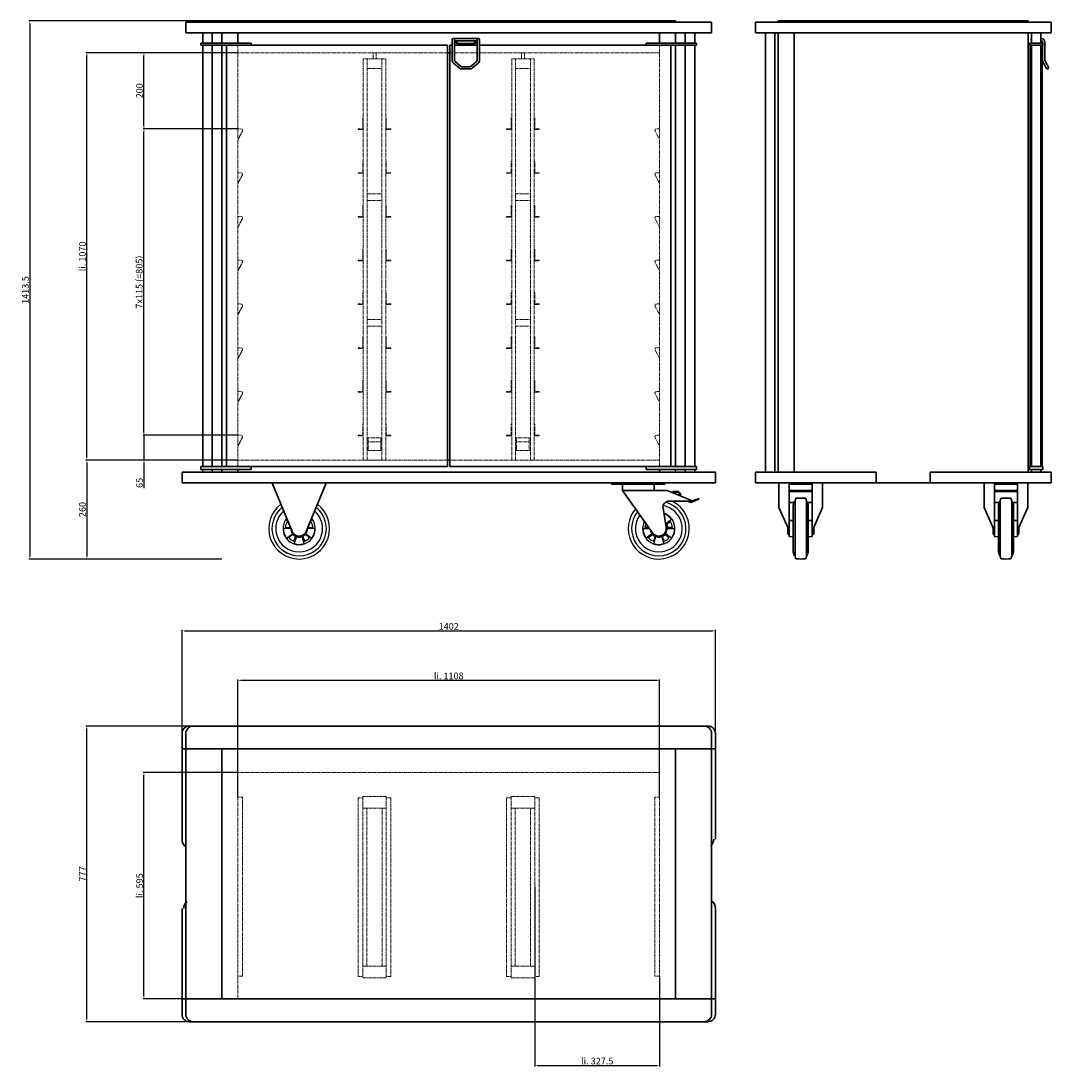
# Model space of a CAD drawing. Extents: x 2078 to 4785, y 1442 to 4201.
import ezdxf

# ---------------------------------------------------------------- set-up
doc = ezdxf.new("R2010")
doc.units = 0
doc.header["$LTSCALE"] = 10
doc.header["$MEASUREMENT"] = 0
doc.linetypes.add('HIDDEN', pattern=[0.375, 0.25, -0.125])
doc.layers.get('0').update_dxf_attribs({"linetype": 'CONTINUOUS'})
doc.layers.get('DEFPOINTS').update_dxf_attribs({"linetype": 'CONTINUOUS'})
doc.layers.add('AM_0', color=7, linetype='CONTINUOUS', lineweight=30)
doc.layers.add('AM_3', color=6, linetype='HIDDEN', lineweight=15)
doc.layers.add('AM_5_BEM-CONST', color=3, linetype='CONTINUOUS')
doc.styles.add('ISOCP', font='isocp.shx')
doc.dimstyles.new('ISO', dxfattribs={"dimscale": 5, "dimtxt": 3.5, "dimasz": 1.5, "dimexe": 0.5, "dimexo": 0, "dimgap": 0.6, "dimtad": 1, "dimdsep": 46, "dimtxsty": 'ISOCP', "dimcen": 1, "dimclrd": 256, "dimclre": 256, "dimclrt": 2, "dimadec": 1, "dimazin": 0, "dimtfac": 1, "dimtmove": 0, "dimatfit": 0, "dimfxl": 0, "dimtolj": 1, "dimlwd": -1, "dimlwe": -1, "dimarcsym": 0})

# ---------------------------------------------------------------- blocks, each defined once
blk = doc.blocks.new('*D4')
at = {"layer": 'AM_5_BEM-CONST'}
for p, q in [((2648.1, 2226.4), (2398.6, 2226.4)), ((2401.1, 1638.9), (2401.1, 2218.9)), ((2648.1, 1631.4), (2398.6, 1631.4))]:
    blk.add_line(p, q, dxfattribs=at)
for points in [[(2399.8, 2218.9), (2402.3, 2218.9), (2401.1, 2226.4)], [(2399.8, 1638.9), (2402.3, 1638.9), (2401.1, 1631.4)]]:
    blk.add_solid(points, dxfattribs=at)
at = {"layer": 'DEFPOINTS', "color": 0}
for p in [(2401.1, 2226.4), (2648.1, 2226.4), (2648.1, 1631.4)]:
    blk.add_point(p, dxfattribs=at)
at = {"layer": 'AM_5_BEM-CONST', "color": 2, "insert": (2389.3, 1928.9), "char_height": 17.5, "attachment_point": 5, "rotation": 90, "style": 'ISOCP'}
blk.add_mtext('\\A1;li. 595', dxfattribs=at)
blk = doc.blocks.new('*D5')
at = {"layer": 'AM_5_BEM-CONST'}
for p, q in [((3428.6, 1926.4), (3428.6, 1453.9)), ((3756.1, 1691.4), (3756.1, 1453.9)), ((3436.1, 1456.4), (3748.6, 1456.4))]:
    blk.add_line(p, q, dxfattribs=at)
for points in [[(3436.1, 1457.7), (3436.1, 1455.2), (3428.6, 1456.4)], [(3748.6, 1457.7), (3748.6, 1455.2), (3756.1, 1456.4)]]:
    blk.add_solid(points, dxfattribs=at)
at = {"layer": 'DEFPOINTS', "color": 0}
for p in [(3428.6, 1926.4), (3756.1, 1691.4), (3756.1, 1456.4)]:
    blk.add_point(p, dxfattribs=at)
at = {"layer": 'AM_5_BEM-CONST', "color": 2, "insert": (3592.3, 1468.2), "char_height": 17.5, "attachment_point": 5, "style": 'ISOCP'}
blk.add_mtext('\\A1;li. 327.5', dxfattribs=at)
blk = doc.blocks.new('*D6')
at = {"layer": 'AM_5_BEM-CONST'}
for p, q in [((2648.1, 2161.4), (2648.1, 2470.9)), ((3748.6, 2468.4), (2655.6, 2468.4)), ((3756.1, 2161.4), (3756.1, 2470.9))]:
    blk.add_line(p, q, dxfattribs=at)
for points in [[(2655.6, 2469.7), (2655.6, 2467.2), (2648.1, 2468.4)], [(3748.6, 2469.7), (3748.6, 2467.2), (3756.1, 2468.4)]]:
    blk.add_solid(points, dxfattribs=at)
at = {"layer": 'DEFPOINTS', "color": 0}
for p in [(2648.1, 2468.4), (2648.1, 2161.4), (3756.1, 2161.4)]:
    blk.add_point(p, dxfattribs=at)
at = {"layer": 'AM_5_BEM-CONST', "color": 2, "insert": (3202.1, 2480.2), "char_height": 17.5, "attachment_point": 5, "style": 'ISOCP'}
blk.add_mtext('\\A1;li. 1108', dxfattribs=at)
blk = doc.blocks.new('*D7')
at = {"layer": 'AM_5_BEM-CONST'}
for p, q in [((2521.1, 2348.4), (2248.6, 2348.4)), ((2251.1, 1578.9), (2251.1, 2340.9)), ((2521.1, 1571.4), (2248.6, 1571.4))]:
    blk.add_line(p, q, dxfattribs=at)
for points in [[(2249.8, 2340.9), (2252.3, 2340.9), (2251.1, 2348.4)], [(2249.8, 1578.9), (2252.3, 1578.9), (2251.1, 1571.4)]]:
    blk.add_solid(points, dxfattribs=at)
at = {"layer": 'DEFPOINTS', "color": 0}
for p in [(2251.1, 2348.4), (2521.1, 2348.4), (2521.1, 1571.4)]:
    blk.add_point(p, dxfattribs=at)
at = {"layer": 'AM_5_BEM-CONST', "color": 2, "insert": (2239.3, 1959.9), "char_height": 17.5, "attachment_point": 5, "rotation": 90, "style": 'ISOCP'}
blk.add_mtext('\\A1;777', dxfattribs=at)
blk = doc.blocks.new('*D8')
at = {"layer": 'AM_5_BEM-CONST'}
for p, q in [((2501.1, 2328.4), (2501.1, 2600.9)), ((2508.6, 2598.4), (3895.6, 2598.4)), ((3903.1, 2328.4), (3903.1, 2600.9))]:
    blk.add_line(p, q, dxfattribs=at)
for points in [[(2508.6, 2599.7), (2508.6, 2597.2), (2501.1, 2598.4)], [(3895.6, 2599.7), (3895.6, 2597.2), (3903.1, 2598.4)]]:
    blk.add_solid(points, dxfattribs=at)
at = {"layer": 'DEFPOINTS', "color": 0}
for p in [(3903.1, 2598.4), (2501.1, 2328.4), (3903.1, 2328.4)]:
    blk.add_point(p, dxfattribs=at)
at = {"layer": 'AM_5_BEM-CONST', "color": 2, "insert": (3202.1, 2610.2), "char_height": 17.5, "attachment_point": 5, "style": 'ISOCP'}
blk.add_mtext('\\A1;1402', dxfattribs=at)
blk = doc.blocks.new('*D9')
at = {"layer": 'AM_5_BEM-CONST'}
for p, q in [((2648.1, 4117.2), (2248.6, 4117.2)), ((2251.1, 3054.7), (2251.1, 4109.7)), ((2648.1, 3047.2), (2248.6, 3047.2))]:
    blk.add_line(p, q, dxfattribs=at)
for points in [[(2249.8, 4109.7), (2252.3, 4109.7), (2251.1, 4117.2)], [(2249.8, 3054.7), (2252.3, 3054.7), (2251.1, 3047.2)]]:
    blk.add_solid(points, dxfattribs=at)
at = {"layer": 'DEFPOINTS', "color": 0}
for p in [(2251.1, 4117.2), (2648.1, 4117.2), (2648.1, 3047.2)]:
    blk.add_point(p, dxfattribs=at)
at = {"layer": 'AM_5_BEM-CONST', "color": 2, "insert": (2239.3, 3582.2), "char_height": 17.5, "attachment_point": 5, "rotation": 90, "style": 'ISOCP'}
blk.add_mtext('\\A1;li. 1070', dxfattribs=at)
blk = doc.blocks.new('*D10')
at = {"layer": 'AM_5_BEM-CONST'}
for p, q in [((2401.1, 3119.7), (2401.1, 3127.2)), ((2648.1, 3112.2), (2398.6, 3112.2)), ((2401.1, 3112.2), (2401.1, 3047.2)), ((2648.1, 3047.2), (2398.6, 3047.2)), ((2401.1, 3039.7), (2401.1, 2973.7))]:
    blk.add_line(p, q, dxfattribs=at)
for points in [[(2399.8, 3119.7), (2402.3, 3119.7), (2401.1, 3112.2)], [(2399.8, 3039.7), (2402.3, 3039.7), (2401.1, 3047.2)]]:
    blk.add_solid(points, dxfattribs=at)
at = {"layer": 'DEFPOINTS', "color": 0}
for p in [(2401.1, 3112.2), (2648.1, 3112.2), (2648.1, 3047.2)]:
    blk.add_point(p, dxfattribs=at)
at = {"layer": 'AM_5_BEM-CONST', "color": 2, "insert": (2389.3, 2987.2), "char_height": 17.5, "attachment_point": 5, "rotation": 90, "style": 'ISOCP'}
blk.add_mtext('\\A1;65', dxfattribs=at)
blk = doc.blocks.new('*D11')
at = {"layer": 'AM_5_BEM-CONST'}
for p, q in [((2648.1, 4117.2), (2398.6, 4117.2)), ((2401.1, 3924.7), (2401.1, 4109.7)), ((2648.1, 3917.2), (2398.6, 3917.2))]:
    blk.add_line(p, q, dxfattribs=at)
for points in [[(2399.8, 4109.7), (2402.3, 4109.7), (2401.1, 4117.2)], [(2399.8, 3924.7), (2402.3, 3924.7), (2401.1, 3917.2)]]:
    blk.add_solid(points, dxfattribs=at)
at = {"layer": 'DEFPOINTS', "color": 0}
for p in [(2401.1, 4117.2), (2648.1, 4117.2), (2648.1, 3917.2)]:
    blk.add_point(p, dxfattribs=at)
at = {"layer": 'AM_5_BEM-CONST', "color": 2, "insert": (2389.3, 4017.2), "char_height": 17.5, "attachment_point": 5, "rotation": 90, "style": 'ISOCP'}
blk.add_mtext('\\A1;200', dxfattribs=at)
blk = doc.blocks.new('*D12')
at = {"layer": 'AM_5_BEM-CONST'}
for p, q in [((2648.1, 3047.2), (2248.6, 3047.2)), ((2251.1, 3039.7), (2251.1, 2794.7)), ((2606.1, 2787.2), (2248.6, 2787.2))]:
    blk.add_line(p, q, dxfattribs=at)
for points in [[(2249.8, 3039.7), (2252.3, 3039.7), (2251.1, 3047.2)], [(2249.8, 2794.7), (2252.3, 2794.7), (2251.1, 2787.2)]]:
    blk.add_solid(points, dxfattribs=at)
at = {"layer": 'DEFPOINTS', "color": 0}
for p in [(2648.1, 3047.2), (2251.1, 2787.2), (2606.1, 2787.2)]:
    blk.add_point(p, dxfattribs=at)
at = {"layer": 'AM_5_BEM-CONST', "color": 2, "insert": (2239.3, 2917.2), "char_height": 17.5, "attachment_point": 5, "rotation": 90, "style": 'ISOCP'}
blk.add_mtext('\\A1;260', dxfattribs=at)
blk = doc.blocks.new('*D13')
at = {"layer": 'AM_5_BEM-CONST'}
for p, q in [((2648.1, 3917.2), (2398.6, 3917.2)), ((2401.1, 3119.7), (2401.1, 3909.7)), ((2648.1, 3112.2), (2398.6, 3112.2))]:
    blk.add_line(p, q, dxfattribs=at)
for points in [[(2399.8, 3909.7), (2402.3, 3909.7), (2401.1, 3917.2)], [(2399.8, 3119.7), (2402.3, 3119.7), (2401.1, 3112.2)]]:
    blk.add_solid(points, dxfattribs=at)
at = {"layer": 'DEFPOINTS', "color": 0}
for p in [(2401.1, 3917.2), (2648.1, 3917.2), (2648.1, 3112.2)]:
    blk.add_point(p, dxfattribs=at)
at = {"layer": 'AM_5_BEM-CONST', "color": 2, "insert": (2388.4, 3514.7), "char_height": 17.5, "attachment_point": 5, "rotation": 90, "style": 'ISOCP'}
blk.add_mtext('\\A1;7x115 (=805)', dxfattribs=at)
blk = doc.blocks.new('*D14')
at = {"layer": 'AM_5_BEM-CONST'}
for p, q in [((3202.1, 4200.7), (2098.6, 4200.7)), ((2101.1, 4193.2), (2101.1, 2794.7)), ((2606.1, 2787.2), (2098.6, 2787.2))]:
    blk.add_line(p, q, dxfattribs=at)
for points in [[(2099.8, 4193.2), (2102.3, 4193.2), (2101.1, 4200.7)], [(2099.8, 2794.7), (2102.3, 2794.7), (2101.1, 2787.2)]]:
    blk.add_solid(points, dxfattribs=at)
at = {"layer": 'DEFPOINTS', "color": 0}
for p in [(3202.1, 4200.7), (2101.1, 2787.2), (2606.1, 2787.2)]:
    blk.add_point(p, dxfattribs=at)
at = {"layer": 'AM_5_BEM-CONST', "color": 2, "insert": (2089.3, 3493.9), "char_height": 17.5, "attachment_point": 5, "rotation": 90, "style": 'ISOCP'}
blk.add_mtext('\\A1;1413.5', dxfattribs=at)

msp = doc.modelspace()

# ---------------------------------------------------------------- linework, layer by layer
for p, q in [((2772.816, 2870.115), (2785.522, 2870.115)), ((2775.128, 2891.135), (2778.521, 2888.67)), ((2780.29, 2884.373), (2777.992, 2886.043)), ((2832.485, 2870.115), (2845.191, 2870.115)), ((2840.016, 2886.043), (2837.718, 2884.373)), ((2839.487, 2888.67), (2842.879, 2891.135)), ((3727.483, 2870.115), (3717.916, 2870.115)), ((3787.979, 2891.135), (3772.59, 2879.957)), ((3774.255, 2878.153), (3785.116, 2886.043)), ((3790.291, 2870.115), (3776.867, 2870.115)), ((2786.527, 2867.678), (2767.507, 2867.679)), ((2775.736, 2842.353), (2791.123, 2853.533)), ((2792.324, 2851.393), (2781.463, 2843.502)), ((2795.012, 2833.658), (2799.161, 2846.425)), ((2801.567, 2845.945), (2795.689, 2827.856)), ((2822.319, 2827.856), (2816.44, 2845.945)), ((2818.846, 2846.425), (2822.995, 2833.658)), ((2836.544, 2843.502), (2825.684, 2851.393)), ((2826.885, 2853.533), (2842.272, 2842.353)), ((2850.501, 2867.679), (2831.481, 2867.678)), ((3712.607, 2867.679), (3729.212, 2867.678)), ((3736.223, 2853.533), (3720.836, 2842.353)), ((3726.563, 2843.502), (3737.424, 2851.393)), ((3744.261, 2846.425), (3740.112, 2833.658)), ((3740.789, 2827.856), (3746.667, 2845.945)), ((3761.54, 2845.945), (3767.419, 2827.856)), ((3768.095, 2833.658), (3763.946, 2846.425)), ((3770.784, 2851.393), (3781.644, 2843.502)), ((3787.372, 2842.353), (3771.985, 2853.533)), ((3776.581, 2867.678), (3795.601, 2867.679))]:
    msp.add_line(p, q)
for centre, radius, start, end in [((2809.004, 2867.162), 80, 126.853144, 270), ((2809.004, 2867.162), 80, 270, 53.146856), ((3754.104, 2867.162), 71.5, 141.608582, 75.446761), ((3754.104, 2867.162), 80, 270, 64.158067), ((3754.104, 2867.162), 61.543, 310, 79.110078), ((2809.004, 2867.162), 71.5, 128.619142, 51.380858), ((2809.004, 2867.162), 61.543, 131.339747, 230), ((2809.004, 2867.162), 61.543, 310, 48.660253), ((3754.104, 2867.162), 80, 139.842584, 270), ((3754.104, 2867.162), 61.543, 144.329187, 230), ((3754.104, 2867.162), 42.5, 153.437558, 71.571652), ((2809.004, 2867.162), 42.5, 140.448118, 39.551882), ((2809.004, 2867.162), 36.308, 148.665787, 175.334213), ((2809.004, 2867.162), 36.308, 148.665787, 175.334213), ((2809.004, 2867.162), 41.5, 141.187011, 144.71373), ((2809.004, 2867.162), 41.5, 141.187011, 144.71373), ((2809.004, 2867.162), 36.308, 4.665787, 31.334213), ((2809.004, 2867.162), 36.308, 4.665787, 31.334213), ((2809.004, 2867.162), 41.5, 35.28627, 38.812989), ((2809.004, 2867.162), 41.5, 35.28627, 38.812989), ((3754.104, 2867.162), 36.308, 158.790087, 175.334213), ((3754.104, 2867.162), 36.308, 158.790087, 175.334213), ((3754.104, 2867.162), 41.5, 35.28627, 43.165134), ((3754.104, 2867.162), 41.5, 35.28627, 43.165134), ((3754.104, 2867.162), 36.308, 4.665787, 31.334213), ((3754.104, 2867.162), 36.308, 4.665787, 31.334213), ((2809.004, 2867.162), 41.5, 179.28627, 216.71373), ((2809.004, 2867.162), 41.5, 179.28627, 216.71373), ((2809.004, 2867.162), 36.308, 220.665787, 247.334213), ((2809.004, 2867.162), 36.308, 220.665787, 247.334213), ((2809.004, 2867.162), 22.483, 178.684558, 217.315442), ((2809.004, 2867.162), 22.483, 178.684558, 217.315442), ((2809.004, 2867.162), 22.954, 223.39107, 244.60893), ((2809.004, 2867.162), 22.954, 223.39107, 244.60893), ((2809.004, 2867.162), 22.483, 250.684558, 289.315442), ((2809.004, 2867.162), 22.483, 250.684558, 289.315442), ((2809.004, 2867.162), 22.954, 295.39107, 316.60893), ((2809.004, 2867.162), 22.954, 295.39107, 316.60893), ((2809.004, 2867.162), 36.308, 292.665787, 319.334213), ((2809.004, 2867.162), 36.308, 292.665787, 319.334213), ((2809.004, 2867.162), 22.483, 322.684558, 1.315442), ((2809.004, 2867.162), 22.483, 322.684558, 1.315442), ((2809.004, 2867.162), 41.5, 323.28627, 0.71373), ((2809.004, 2867.162), 41.5, 323.28627, 0.71373), ((3754.104, 2867.162), 41.5, 179.28627, 216.71373), ((3754.104, 2867.162), 41.5, 179.28627, 216.71373), ((3754.104, 2867.162), 36.308, 220.665787, 247.334213), ((3754.104, 2867.162), 36.308, 220.665787, 247.334213), ((3754.104, 2867.162), 22.483, 188.184708, 217.315442), ((3754.104, 2867.162), 22.483, 188.184708, 217.315442), ((3754.104, 2867.162), 22.954, 223.39107, 244.60893), ((3754.104, 2867.162), 22.954, 223.39107, 244.60893), ((3754.104, 2867.162), 22.483, 250.684558, 289.315442), ((3754.104, 2867.162), 22.483, 250.684558, 289.315442), ((3754.104, 2867.162), 22.954, 295.39107, 316.60893), ((3754.104, 2867.162), 22.954, 295.39107, 316.60893), ((3754.104, 2867.162), 36.308, 292.665787, 319.334213), ((3754.104, 2867.162), 36.308, 292.665787, 319.334213), ((3754.104, 2867.162), 22.483, 322.684558, 1.315442), ((3754.104, 2867.162), 22.483, 322.684558, 1.315442), ((3754.104, 2867.162), 41.5, 323.28627, 0.71373), ((3754.104, 2867.162), 41.5, 323.28627, 0.71373), ((2809.004, 2867.162), 61.543, 230, 310), ((2809.004, 2867.162), 41.5, 251.28627, 288.71373), ((2809.004, 2867.162), 41.5, 251.28627, 288.71373), ((3754.104, 2867.162), 61.543, 230, 310), ((3754.104, 2867.162), 41.5, 251.28627, 288.71373), ((3754.104, 2867.162), 41.5, 251.28627, 288.71373), ((2809.004, 2867.162), 71.484, 230, 310), ((3754.104, 2867.162), 71.484, 230, 310)]:
    msp.add_arc(centre, radius, start, end)
at = {"layer": 'AM_0'}
for p, q in [((3893.054, 4197.962), (2511.054, 4197.962)), ((2511.054, 4169.962), (2511.054, 4197.962)), ((3798.054, 4200.662), (2606.054, 4200.662)), ((2606.054, 4197.962), (2606.054, 4200.662)), ((3798.054, 4200.662), (3798.054, 4197.962)), ((3893.054, 4197.962), (3893.054, 4169.962)), ((4008.054, 4169.962), (4008.054, 4197.962)), ((4785.054, 4197.962), (4008.054, 4197.962)), ((4725.054, 4200.662), (4068.054, 4200.662)), ((4068.054, 4197.962), (4068.054, 4200.662)), ((4725.054, 4200.662), (4725.054, 4197.962)), ((4785.054, 4197.962), (4785.054, 4169.962)), ((3893.054, 4169.962), (2511.054, 4169.962)), ((2555.554, 4142.162), (2555.554, 4169.962)), ((2580.554, 4169.962), (2580.554, 4142.162)), ((2606.054, 4169.962), (2606.054, 4142.162)), ((2648.054, 4142.162), (2648.054, 4169.962)), ((3756.054, 4142.162), (3756.054, 4169.962)), ((3798.054, 4169.962), (3798.054, 4142.162)), ((3823.554, 4142.162), (3823.554, 4169.962)), ((3848.554, 4169.962), (3848.554, 4142.162)), ((4034.554, 4169.962), (4008.054, 4169.962)), ((4034.554, 3015.162), (4034.554, 4169.962)), ((4034.554, 4169.962), (4059.554, 4169.962)), ((4059.554, 4169.962), (4059.554, 3015.162)), ((4733.554, 4169.962), (4059.554, 4169.962)), ((4068.054, 3015.162), (4068.054, 4169.962)), ((4110.054, 3015.162), (4110.054, 4169.962)), ((4725.054, 4169.962), (4725.054, 3015.162)), ((4733.554, 4169.962), (4758.554, 4169.962)), ((4733.554, 4142.162), (4733.554, 4169.962)), ((4785.054, 4169.962), (4758.554, 4169.962)), ((4758.554, 4169.962), (4758.554, 4142.162)), ((2550.554, 4142.162), (2683.054, 4142.162)), ((2550.554, 4142.162), (2550.554, 4137.162)), ((2683.054, 4137.162), (2683.054, 4142.162)), ((3211.054, 4098.209), (3211.054, 4151.662)), ((3214.054, 4154.662), (3280.054, 4154.662)), ((3217.054, 4098.209), (3217.054, 4151.662)), ((3226.707, 4142.561), (3217.054, 4151.253)), ((3217.054, 4147.216), (3224.7, 4140.331)), ((3219.931, 4148.662), (3274.177, 4148.662)), ((3265.059, 4141.662), (3229.049, 4141.662)), ((3229.049, 4138.661), (3265.059, 4138.661)), ((3277.054, 4151.253), (3267.401, 4142.561)), ((3269.408, 4140.331), (3277.054, 4147.216)), ((3277.054, 4151.662), (3277.054, 4098.209)), ((3283.054, 4151.662), (3283.054, 4098.209)), ((3853.554, 4142.162), (3721.054, 4142.162)), ((3721.054, 4142.162), (3721.054, 4137.162)), ((3853.554, 4137.162), (3853.554, 4142.162)), ((4728.554, 4142.162), (4763.554, 4142.162)), ((4728.554, 4142.162), (4728.554, 4137.162)), ((4759.508, 4154.662), (4758.554, 4154.662)), ((4759.508, 4148.662), (4758.554, 4148.662)), ((4762.99, 4142.162), (4762.99, 4145.162)), ((4763.554, 4142.162), (4763.554, 4137.162)), ((4768.957, 4097.741), (4768.957, 4145.162)), ((2550.554, 4137.162), (2683.054, 4137.162)), ((2555.554, 3030.162), (2555.554, 4137.162)), ((2580.554, 4137.162), (2580.554, 3030.162)), ((2606.054, 4137.162), (2606.054, 3030.162)), ((2618.054, 4137.162), (3199.054, 4137.162)), ((2618.054, 3030.162), (2618.054, 4137.162)), ((3199.054, 4137.162), (3199.054, 3030.162)), ((3199.054, 4117.162), (3205.054, 4117.162)), ((3205.054, 3030.162), (3205.054, 4137.162)), ((3205.054, 4137.162), (3211.054, 4137.162)), ((3217.054, 4137.162), (3277.054, 4137.162)), ((3283.054, 4137.162), (3786.054, 4137.162)), ((3853.554, 4137.162), (3721.054, 4137.162)), ((3786.054, 4137.162), (3786.054, 3030.162)), ((3798.054, 4137.162), (3798.054, 3030.162)), ((3823.554, 3030.162), (3823.554, 4137.162)), ((3848.554, 4137.162), (3848.554, 3030.162)), ((4728.554, 4137.162), (4763.554, 4137.162)), ((4730.354, 4137.162), (4730.354, 3030.162)), ((4733.554, 3030.162), (4733.554, 4137.162)), ((4758.554, 4137.162), (4758.554, 3030.162)), ((4761.754, 3030.162), (4761.754, 4137.162)), ((4762.99, 4098.037), (4762.99, 4137.162)), ((3229.335, 4077.347), (3214.853, 4089.892)), ((3233.263, 4081.884), (3218.781, 4094.428)), ((3275.327, 4094.428), (3260.844, 4081.884)), ((3279.255, 4089.892), (3264.772, 4077.347)), ((4773.087, 4076.162), (4765.122, 4090.036)), ((4778.255, 4079.163), (4770.29, 4093.036)), ((3257.571, 4080.663), (3236.536, 4080.663)), ((3257.571, 4074.662), (3236.536, 4074.662)), ((3199.054, 3047.162), (3205.054, 3047.162)), ((3903.054, 3015.162), (2501.054, 3015.162)), ((2501.054, 2987.162), (2501.054, 3015.162)), ((2550.554, 3030.162), (2683.054, 3030.162)), ((2550.554, 3030.162), (2550.554, 3022.162)), ((2550.554, 3022.162), (2683.054, 3022.162)), ((2555.554, 3015.162), (2555.554, 3022.162)), ((2580.554, 3022.162), (2580.554, 3015.162)), ((2606.054, 3022.162), (2606.054, 3015.162)), ((3199.054, 3030.162), (2618.054, 3030.162)), ((2648.054, 3015.162), (2648.054, 3022.162)), ((2683.054, 3022.162), (2683.054, 3030.162)), ((3786.054, 3030.162), (3205.054, 3030.162)), ((3721.054, 3030.162), (3853.554, 3030.162)), ((3721.054, 3030.162), (3721.054, 3022.162)), ((3853.554, 3022.162), (3721.054, 3022.162)), ((3756.054, 3015.162), (3756.054, 3022.162)), ((3798.054, 3022.162), (3798.054, 3015.162)), ((3823.554, 3015.162), (3823.554, 3022.162)), ((3848.554, 3022.162), (3848.554, 3015.162)), ((3853.554, 3022.162), (3853.554, 3030.162)), ((3903.054, 3015.162), (3903.054, 2987.162)), ((4008.054, 2987.162), (4008.054, 3015.162)), ((4034.554, 3015.162), (4008.054, 3015.162)), ((4059.554, 3015.162), (4034.554, 3015.162)), ((4325.554, 3015.162), (4059.554, 3015.162)), ((4325.554, 3015.162), (4325.554, 2987.162)), ((4467.554, 3015.162), (4467.554, 2987.162)), ((4733.554, 3015.162), (4467.554, 3015.162)), ((4728.554, 3030.162), (4763.554, 3030.162)), ((4728.554, 3030.162), (4728.554, 3022.162)), ((4728.554, 3022.162), (4763.554, 3022.162)), ((4733.554, 3015.162), (4733.554, 3022.162)), ((4758.554, 3015.162), (4733.554, 3015.162)), ((4758.554, 3022.162), (4758.554, 3015.162)), ((4785.054, 3015.162), (4758.554, 3015.162)), ((4763.554, 3030.162), (4763.554, 3022.162)), ((4785.054, 3015.162), (4785.054, 2987.162)), ((3903.054, 2987.162), (2501.054, 2987.162)), ((2739.004, 2984.662), (2739.004, 2987.162)), ((2739.004, 2984.662), (2790.51, 2859.548)), ((2827.498, 2859.548), (2879.004, 2984.662)), ((2879.004, 2984.662), (2879.004, 2987.162)), ((3630.104, 2984.162), (3630.104, 2987.162)), ((3630.104, 2984.162), (3640.104, 2984.162)), ((3760.104, 2984.162), (3640.104, 2984.162)), ((3658.604, 2984.162), (3658.604, 2967.162)), ((3741.604, 2984.162), (3741.604, 2967.162)), ((3760.104, 2984.162), (3770.104, 2984.162)), ((3770.104, 2987.162), (3770.104, 2984.162)), ((4069.754, 2987.162), (4008.054, 2987.162)), ((4069.754, 2922.261), (4069.754, 2987.162)), ((4184.754, 2987.162), (4069.754, 2987.162)), ((4097.254, 2852.162), (4097.254, 2984.637)), ((4097.254, 2984.637), (4157.254, 2984.637)), ((4097.254, 2984.162), (4157.254, 2984.162)), ((4157.254, 2852.162), (4157.254, 2984.637)), ((4184.754, 2987.162), (4184.754, 2922.261)), ((4325.554, 2987.162), (4184.754, 2987.162)), ((4325.554, 2987.162), (4467.554, 2987.162)), ((4609.154, 2987.162), (4467.554, 2987.162)), ((4609.154, 2922.261), (4609.154, 2987.162)), ((4724.154, 2987.162), (4609.154, 2987.162)), ((4636.654, 2852.162), (4636.654, 2984.637)), ((4636.654, 2984.637), (4696.654, 2984.637)), ((4636.654, 2984.162), (4696.654, 2984.162)), ((4696.654, 2852.162), (4696.654, 2984.637)), ((4724.154, 2987.162), (4724.154, 2922.261)), ((4785.054, 2987.162), (4724.154, 2987.162)), ((3677.805, 2967.162), (3658.604, 2967.162)), ((3658.604, 2967.162), (3737.794, 2855.586)), ((3677.805, 2967.162), (3722.403, 2967.162)), ((3776.104, 2967.162), (3722.403, 2967.162)), ((3838.104, 2942.162), (3776.104, 2967.162)), ((3802.029, 2964.953), (3790.522, 2964.162)), ((3790.522, 2964.162), (3790.659, 2962.167)), ((3790.659, 2962.167), (3802.166, 2962.958)), ((4097.254, 2967.162), (4157.254, 2967.162)), ((4157.254, 2964.162), (4097.254, 2964.162)), ((4636.654, 2967.162), (4696.654, 2967.162)), ((4696.654, 2964.162), (4636.654, 2964.162)), ((3781.104, 2939.162), (3838.104, 2939.162)), ((3829.5, 2939.162), (3838.097, 2935.695)), ((3838.104, 2937.849), (3834.848, 2939.162)), ((3838.097, 2935.695), (3859.84, 2944.302)), ((3859.104, 2946.162), (3838.104, 2937.849)), ((3838.104, 2939.162), (3838.104, 2942.162)), ((3859.84, 2944.302), (3859.104, 2946.162)), ((4097.254, 2935.819), (4110.144, 2935.819)), ((4111.145, 2938.646), (4107.626, 2928.705)), ((4107.626, 2805.619), (4107.626, 2928.705)), ((4111.145, 2938.646), (4112.177, 2938.646)), ((4113.289, 2944.142), (4112.177, 2938.646)), ((4112.177, 2795.678), (4112.177, 2938.646)), ((4141.219, 2944.142), (4142.331, 2938.646)), ((4142.331, 2795.678), (4142.331, 2938.646)), ((4142.331, 2938.646), (4143.363, 2938.646)), ((4143.363, 2938.646), (4146.881, 2928.705)), ((4144.363, 2935.819), (4157.254, 2935.819)), ((4146.881, 2805.619), (4146.881, 2928.705)), ((4636.654, 2935.819), (4649.544, 2935.819)), ((4650.545, 2938.646), (4647.026, 2928.705)), ((4647.026, 2805.619), (4647.026, 2928.705)), ((4650.545, 2938.646), (4651.577, 2938.646)), ((4652.689, 2944.142), (4651.577, 2938.646)), ((4651.577, 2795.678), (4651.577, 2938.646)), ((4680.619, 2944.142), (4681.731, 2938.646)), ((4681.731, 2795.678), (4681.731, 2938.646)), ((4681.731, 2938.646), (4682.763, 2938.646)), ((4682.763, 2938.646), (4686.281, 2928.705)), ((4683.763, 2935.819), (4696.654, 2935.819)), ((4686.281, 2805.619), (4686.281, 2928.705)), ((3773.821, 2870.512), (3765.33, 2920.481)), ((4094.754, 2866.1), (4069.754, 2922.261)), ((4184.754, 2922.261), (4159.754, 2866.1)), ((4634.154, 2866.1), (4609.154, 2922.261)), ((4724.154, 2922.261), (4699.154, 2866.1)), ((4093.254, 2869.47), (4093.254, 2852.162)), ((4097.254, 2887.417), (4097.254, 2846.906)), ((4098.236, 2888.417), (4107.626, 2888.581)), ((4156.271, 2888.417), (4146.881, 2888.581)), ((4157.254, 2846.906), (4157.254, 2887.417)), ((4161.254, 2852.162), (4161.254, 2869.47)), ((4632.654, 2869.47), (4632.654, 2852.162)), ((4636.654, 2887.417), (4636.654, 2846.906)), ((4637.636, 2888.417), (4647.026, 2888.581)), ((4695.671, 2888.417), (4686.281, 2888.581)), ((4696.654, 2846.906), (4696.654, 2887.417)), ((4700.654, 2852.162), (4700.654, 2869.47)), ((4094.754, 2852.162), (4093.254, 2852.162)), ((4094.754, 2866.1), (4094.754, 2852.162)), ((4094.754, 2852.162), (4097.254, 2852.162)), ((4098.236, 2845.907), (4107.626, 2845.743)), ((4156.271, 2845.907), (4146.881, 2845.743)), ((4157.254, 2852.162), (4159.754, 2852.162)), ((4159.754, 2852.162), (4159.754, 2866.1)), ((4161.254, 2852.162), (4159.754, 2852.162)), ((4634.154, 2852.162), (4632.654, 2852.162)), ((4634.154, 2866.1), (4634.154, 2852.162)), ((4634.154, 2852.162), (4636.654, 2852.162)), ((4637.636, 2845.907), (4647.026, 2845.743)), ((4695.671, 2845.907), (4686.281, 2845.743)), ((4696.654, 2852.162), (4699.154, 2852.162)), ((4699.154, 2852.162), (4699.154, 2866.1)), ((4700.654, 2852.162), (4699.154, 2852.162)), ((4107.626, 2805.619), (4111.145, 2795.678)), ((4111.929, 2795.678), (4111.145, 2795.678)), ((4112.177, 2795.678), (4113.289, 2790.182)), ((4142.331, 2795.678), (4141.219, 2790.182)), ((4143.363, 2795.678), (4142.331, 2795.678)), ((4143.363, 2795.678), (4146.881, 2805.619)), ((4647.026, 2805.619), (4650.545, 2795.678)), ((4651.329, 2795.678), (4650.545, 2795.678)), ((4651.577, 2795.678), (4652.689, 2790.182)), ((4681.731, 2795.678), (4680.619, 2790.182)), ((4682.763, 2795.678), (4681.731, 2795.678)), ((4682.763, 2795.678), (4686.281, 2805.619)), ((2521.054, 2348.431), (3883.054, 2348.431)), ((2501.054, 2050.931), (2501.054, 2328.431)), ((2511.054, 1591.431), (2511.054, 2328.431)), ((3893.054, 2328.431), (3893.054, 1591.431)), ((3903.054, 2328.431), (3903.054, 2050.931)), ((2501.054, 2288.431), (3903.054, 2288.431)), ((2606.054, 2288.431), (3798.054, 2288.431)), ((2606.054, 1631.431), (2606.054, 2288.431)), ((3798.054, 2288.431), (3798.054, 1631.431)), ((2501.054, 1591.431), (2501.054, 1868.931)), ((3903.054, 1868.931), (3903.054, 1591.431)), ((3903.054, 1631.431), (2501.054, 1631.431)), ((3798.054, 1631.431), (2606.054, 1631.431)), ((3883.054, 1571.431), (2521.054, 1571.431))]:
    msp.add_line(p, q, dxfattribs=at)
for centre, radius, start, end in [((3214.054, 4151.662), 3, 0, 180), ((3229.049, 4145.162), 6.5, 228.001465, 270), ((3229.049, 4145.162), 3.5, 228, 270), ((3265.059, 4145.162), 3.5, 270, 312), ((3265.059, 4145.162), 6.501, 270, 311.998535), ((3280.054, 4151.662), 3, 0, 180), ((4735.638, 4151.662), 3, 133.996672, 226.003328), ((4759.508, 4145.162), 9.449, 0, 90), ((4759.508, 4145.162), 3.481, 0, 90), ((3222.054, 4098.209), 11, 180, 229.111898), ((3222.054, 4098.209), 5, 180, 229.111898), ((3272.054, 4098.209), 5.001, 310.888102, 0), ((3272.054, 4098.209), 11.001, 310.888102, 0), ((4778.905, 4098.037), 15.915, 180, 210.136307), ((4778.905, 4098.037), 9.948, 180, 210.134844), ((3236.536, 4085.664), 11.001, 229.111898, 270), ((3236.536, 4085.664), 5.001, 229.111898, 270), ((3257.571, 4085.664), 5.001, 270, 310.888102), ((3257.571, 4085.664), 11.002, 270, 310.888102), ((4775.671, 4077.662), 2.988, 210.138746, 30.138746), ((3802.612, 2956.473), 8.5, 338.039436, 93.93324), ((3802.612, 2956.473), 6.5, 338.039436, 93.93324), ((3781.104, 2923.162), 16, 90, 189.644139), ((4116.254, 2943.685), 3, 94.968853, 171.237391), ((4127.254, 2817.162), 130, 85.031147, 94.968853), ((4138.254, 2943.685), 3, 8.762609, 85.031147), ((4655.654, 2943.685), 3, 94.968853, 171.237391), ((4666.654, 2817.162), 130, 85.031147, 94.968853), ((4677.654, 2943.685), 3, 8.762609, 85.031147), ((3754.104, 2867.162), 41.5, 35.28627, 70.832759), ((3754.104, 2867.162), 41.5, 35.28627, 70.832759), ((3754.104, 2867.162), 20, 215.365072, 9.644139), ((3754.104, 2867.162), 22.483, 34.689491, 36.824502), ((3754.104, 2867.162), 22.483, 34.689491, 36.824502), ((3754.104, 2867.162), 22.954, 7.39107, 28.60893), ((3754.104, 2867.162), 22.954, 7.39107, 28.60893), ((4098.254, 2887.417), 1, 91, 180), ((4156.254, 2887.417), 1, 0, 89), ((4637.654, 2887.417), 1, 91, 180), ((4695.654, 2887.417), 1, 0, 89), ((2809.004, 2867.162), 20, 202.375631, 337.624369), ((4098.254, 2846.906), 1, 180, 269), ((4156.254, 2846.906), 1, 271, 0), ((4637.654, 2846.906), 1, 180, 269), ((4695.654, 2846.906), 1, 271, 0), ((4112.053, 2796.162), 0.5, 255.642641, 284.357359), ((4116.254, 2790.639), 3, 188.762609, 265.031147), ((4127.254, 2917.162), 130, 265.031147, 274.968853), ((4138.254, 2790.639), 3, 274.968853, 351.237391), ((4651.453, 2796.162), 0.5, 255.642641, 284.357359), ((4655.654, 2790.639), 3, 188.762609, 265.031147), ((4666.654, 2917.162), 130, 265.031147, 274.968853), ((4677.654, 2790.639), 3, 274.968853, 351.237391), ((2521.054, 2328.431), 20, 90, 180), ((2531.054, 2328.431), 20, 90, 180), ((3873.054, 2328.431), 20, 0, 90), ((3883.054, 2328.431), 20, 0, 90), ((2527.304, 2050.931), 26.25, 180, 232.846162), ((3876.804, 2050.931), 21.732, 307.153838, 0), ((2527.304, 1868.931), 21.732, 127.153838, 180), ((3876.804, 1868.931), 26.25, 0, 52.846162), ((2521.054, 1591.431), 20, 180, 270), ((2531.054, 1591.431), 20, 180, 270), ((3873.054, 1591.431), 20, 270, 0), ((3883.054, 1591.431), 20, 270, 0)]:
    msp.add_arc(centre, radius, start, end, dxfattribs=at)
at = {"layer": 'AM_3'}
for p, q in [((2648.054, 3030.162), (2648.054, 4137.162)), ((2648.054, 4117.162), (3199.054, 4117.162)), ((3003.054, 4101.162), (3003.054, 4117.162)), ((3003.054, 4117.162), (3011.054, 4117.162)), ((3011.054, 4117.162), (3011.054, 4101.162)), ((3205.054, 4117.162), (3211.054, 4117.162)), ((3217.054, 4117.162), (3277.054, 4117.162)), ((3283.054, 4117.162), (3756.054, 4117.162)), ((3393.054, 4101.162), (3393.054, 4117.162)), ((3393.054, 4117.162), (3401.054, 4117.162)), ((3401.054, 4117.162), (3401.054, 4101.162)), ((3756.054, 3030.162), (3756.054, 4137.162)), ((2977.554, 4101.162), (2977.554, 3047.162)), ((2977.554, 4101.162), (3036.554, 4101.162)), ((2987.554, 4101.162), (2987.554, 3047.162)), ((3026.554, 4101.162), (3026.554, 3047.162)), ((3036.554, 4101.162), (3036.554, 3047.162)), ((3367.554, 4101.162), (3367.554, 3047.162)), ((3367.554, 4101.162), (3426.554, 4101.162)), ((3377.554, 4101.162), (3377.554, 3047.162)), ((3416.554, 4101.162), (3416.554, 3047.162)), ((3426.554, 4101.162), (3426.554, 3047.162)), ((2987.554, 4076.162), (3026.554, 4076.162)), ((3377.554, 4076.162), (3416.554, 4076.162)), ((2977.554, 3946.162), (2976.054, 3946.162)), ((2976.054, 3946.162), (2976.054, 3917.162)), ((3036.554, 3946.162), (3038.054, 3946.162)), ((3038.054, 3946.162), (3038.054, 3917.162)), ((3367.554, 3946.162), (3366.054, 3946.162)), ((3366.054, 3946.162), (3366.054, 3917.162)), ((3426.554, 3946.162), (3428.054, 3946.162)), ((3428.054, 3946.162), (3428.054, 3917.162)), ((2648.054, 3917.162), (2656.054, 3917.162)), ((2659.601, 3911.313), (2648.054, 3889.162)), ((2976.054, 3917.162), (2964.054, 3917.162)), ((2964.054, 3917.162), (2964.054, 3915.662)), ((2977.554, 3915.662), (2964.054, 3915.662)), ((3036.554, 3915.662), (3050.054, 3915.662)), ((3038.054, 3917.162), (3050.054, 3917.162)), ((3050.054, 3917.162), (3050.054, 3915.662)), ((3366.054, 3917.162), (3354.054, 3917.162)), ((3354.054, 3917.162), (3354.054, 3915.662)), ((3367.554, 3915.662), (3354.054, 3915.662)), ((3426.554, 3915.662), (3440.054, 3915.662)), ((3428.054, 3917.162), (3440.054, 3917.162)), ((3440.054, 3917.162), (3440.054, 3915.662)), ((3744.507, 3911.313), (3756.054, 3889.162)), ((3756.054, 3917.162), (3748.054, 3917.162)), ((2977.554, 3831.162), (2976.054, 3831.162)), ((2976.054, 3831.162), (2976.054, 3802.162)), ((3036.554, 3831.162), (3038.054, 3831.162)), ((3038.054, 3831.162), (3038.054, 3802.162)), ((3367.554, 3831.162), (3366.054, 3831.162)), ((3366.054, 3831.162), (3366.054, 3802.162)), ((3426.554, 3831.162), (3428.054, 3831.162)), ((3428.054, 3831.162), (3428.054, 3802.162)), ((2648.054, 3802.162), (2656.054, 3802.162)), ((2659.601, 3796.313), (2648.054, 3774.162)), ((2976.054, 3802.162), (2964.054, 3802.162)), ((2964.054, 3802.162), (2964.054, 3800.662)), ((2977.554, 3800.662), (2964.054, 3800.662)), ((3036.554, 3800.662), (3050.054, 3800.662)), ((3038.054, 3802.162), (3050.054, 3802.162)), ((3050.054, 3802.162), (3050.054, 3800.662)), ((3366.054, 3802.162), (3354.054, 3802.162)), ((3354.054, 3802.162), (3354.054, 3800.662)), ((3367.554, 3800.662), (3354.054, 3800.662)), ((3426.554, 3800.662), (3440.054, 3800.662)), ((3428.054, 3802.162), (3440.054, 3802.162)), ((3440.054, 3802.162), (3440.054, 3800.662)), ((3744.507, 3796.313), (3756.054, 3774.162)), ((3756.054, 3802.162), (3748.054, 3802.162)), ((2987.554, 3746.162), (3026.554, 3746.162)), ((2987.554, 3728.662), (3026.554, 3728.662)), ((3377.554, 3746.162), (3416.554, 3746.162)), ((3377.554, 3728.662), (3416.554, 3728.662)), ((2977.554, 3716.162), (2976.054, 3716.162)), ((2976.054, 3716.162), (2976.054, 3687.162)), ((3036.554, 3716.162), (3038.054, 3716.162)), ((3038.054, 3716.162), (3038.054, 3687.162)), ((3367.554, 3716.162), (3366.054, 3716.162)), ((3366.054, 3716.162), (3366.054, 3687.162)), ((3426.554, 3716.162), (3428.054, 3716.162)), ((3428.054, 3716.162), (3428.054, 3687.162)), ((2648.054, 3687.162), (2656.054, 3687.162)), ((2659.601, 3681.313), (2648.054, 3659.162)), ((2976.054, 3687.162), (2964.054, 3687.162)), ((2964.054, 3687.162), (2964.054, 3685.662)), ((2977.554, 3685.662), (2964.054, 3685.662)), ((3036.554, 3685.662), (3050.054, 3685.662)), ((3038.054, 3687.162), (3050.054, 3687.162)), ((3050.054, 3687.162), (3050.054, 3685.662)), ((3366.054, 3687.162), (3354.054, 3687.162)), ((3354.054, 3687.162), (3354.054, 3685.662)), ((3367.554, 3685.662), (3354.054, 3685.662)), ((3426.554, 3685.662), (3440.054, 3685.662)), ((3428.054, 3687.162), (3440.054, 3687.162)), ((3440.054, 3687.162), (3440.054, 3685.662)), ((3744.507, 3681.313), (3756.054, 3659.162)), ((3756.054, 3687.162), (3748.054, 3687.162)), ((2977.554, 3601.162), (2976.054, 3601.162)), ((2976.054, 3601.162), (2976.054, 3572.162)), ((3036.554, 3601.162), (3038.054, 3601.162)), ((3038.054, 3601.162), (3038.054, 3572.162)), ((3367.554, 3601.162), (3366.054, 3601.162)), ((3366.054, 3601.162), (3366.054, 3572.162)), ((3426.554, 3601.162), (3428.054, 3601.162)), ((3428.054, 3601.162), (3428.054, 3572.162)), ((2648.054, 3572.162), (2656.054, 3572.162)), ((2659.601, 3566.313), (2648.054, 3544.162)), ((2976.054, 3572.162), (2964.054, 3572.162)), ((2964.054, 3572.162), (2964.054, 3570.662)), ((2977.554, 3570.662), (2964.054, 3570.662)), ((3036.554, 3570.662), (3050.054, 3570.662)), ((3038.054, 3572.162), (3050.054, 3572.162)), ((3050.054, 3572.162), (3050.054, 3570.662)), ((3366.054, 3572.162), (3354.054, 3572.162)), ((3354.054, 3572.162), (3354.054, 3570.662)), ((3367.554, 3570.662), (3354.054, 3570.662)), ((3426.554, 3570.662), (3440.054, 3570.662)), ((3428.054, 3572.162), (3440.054, 3572.162)), ((3440.054, 3572.162), (3440.054, 3570.662)), ((3744.507, 3566.313), (3756.054, 3544.162)), ((3756.054, 3572.162), (3748.054, 3572.162)), ((2977.554, 3486.162), (2976.054, 3486.162)), ((2976.054, 3486.162), (2976.054, 3457.162)), ((3036.554, 3486.162), (3038.054, 3486.162)), ((3038.054, 3486.162), (3038.054, 3457.162)), ((3367.554, 3486.162), (3366.054, 3486.162)), ((3366.054, 3486.162), (3366.054, 3457.162)), ((3426.554, 3486.162), (3428.054, 3486.162)), ((3428.054, 3486.162), (3428.054, 3457.162)), ((2648.054, 3457.162), (2656.054, 3457.162)), ((2659.601, 3451.313), (2648.054, 3429.162)), ((2976.054, 3457.162), (2964.054, 3457.162)), ((2964.054, 3457.162), (2964.054, 3455.662)), ((2977.554, 3455.662), (2964.054, 3455.662)), ((3036.554, 3455.662), (3050.054, 3455.662)), ((3038.054, 3457.162), (3050.054, 3457.162)), ((3050.054, 3457.162), (3050.054, 3455.662)), ((3366.054, 3457.162), (3354.054, 3457.162)), ((3354.054, 3457.162), (3354.054, 3455.662)), ((3367.554, 3455.662), (3354.054, 3455.662)), ((3426.554, 3455.662), (3440.054, 3455.662)), ((3428.054, 3457.162), (3440.054, 3457.162)), ((3440.054, 3457.162), (3440.054, 3455.662)), ((3744.507, 3451.313), (3756.054, 3429.162)), ((3756.054, 3457.162), (3748.054, 3457.162)), ((2987.554, 3416.162), (3026.554, 3416.162)), ((2987.554, 3398.662), (3026.554, 3398.662)), ((3377.554, 3416.162), (3416.554, 3416.162)), ((3377.554, 3398.662), (3416.554, 3398.662)), ((2977.554, 3371.162), (2976.054, 3371.162)), ((2976.054, 3371.162), (2976.054, 3342.162)), ((3036.554, 3371.162), (3038.054, 3371.162)), ((3038.054, 3371.162), (3038.054, 3342.162)), ((3367.554, 3371.162), (3366.054, 3371.162)), ((3366.054, 3371.162), (3366.054, 3342.162)), ((3426.554, 3371.162), (3428.054, 3371.162)), ((3428.054, 3371.162), (3428.054, 3342.162)), ((2648.054, 3342.162), (2656.054, 3342.162)), ((2976.054, 3342.162), (2964.054, 3342.162)), ((2964.054, 3342.162), (2964.054, 3340.662)), ((2977.554, 3340.662), (2964.054, 3340.662)), ((3036.554, 3340.662), (3050.054, 3340.662)), ((3038.054, 3342.162), (3050.054, 3342.162)), ((3050.054, 3342.162), (3050.054, 3340.662)), ((3366.054, 3342.162), (3354.054, 3342.162)), ((3354.054, 3342.162), (3354.054, 3340.662)), ((3367.554, 3340.662), (3354.054, 3340.662)), ((3426.554, 3340.662), (3440.054, 3340.662)), ((3428.054, 3342.162), (3440.054, 3342.162)), ((3440.054, 3342.162), (3440.054, 3340.662)), ((3756.054, 3342.162), (3748.054, 3342.162)), ((2659.601, 3336.313), (2648.054, 3314.162)), ((3744.507, 3336.313), (3756.054, 3314.162)), ((2977.554, 3256.162), (2976.054, 3256.162)), ((2976.054, 3256.162), (2976.054, 3227.162)), ((3036.554, 3256.162), (3038.054, 3256.162)), ((3038.054, 3256.162), (3038.054, 3227.162)), ((3367.554, 3256.162), (3366.054, 3256.162)), ((3366.054, 3256.162), (3366.054, 3227.162)), ((3426.554, 3256.162), (3428.054, 3256.162)), ((3428.054, 3256.162), (3428.054, 3227.162)), ((2648.054, 3227.162), (2656.054, 3227.162)), ((2659.601, 3221.313), (2648.054, 3199.162)), ((2976.054, 3227.162), (2964.054, 3227.162)), ((2964.054, 3227.162), (2964.054, 3225.662)), ((2977.554, 3225.662), (2964.054, 3225.662)), ((3036.554, 3225.662), (3050.054, 3225.662)), ((3038.054, 3227.162), (3050.054, 3227.162)), ((3050.054, 3227.162), (3050.054, 3225.662)), ((3366.054, 3227.162), (3354.054, 3227.162)), ((3354.054, 3227.162), (3354.054, 3225.662)), ((3367.554, 3225.662), (3354.054, 3225.662)), ((3426.554, 3225.662), (3440.054, 3225.662)), ((3428.054, 3227.162), (3440.054, 3227.162)), ((3440.054, 3227.162), (3440.054, 3225.662)), ((3744.507, 3221.313), (3756.054, 3199.162)), ((3756.054, 3227.162), (3748.054, 3227.162)), ((2977.554, 3141.162), (2976.054, 3141.162)), ((2976.054, 3141.162), (2976.054, 3112.162)), ((3036.554, 3141.162), (3038.054, 3141.162)), ((3038.054, 3141.162), (3038.054, 3112.162)), ((3367.554, 3141.162), (3366.054, 3141.162)), ((3366.054, 3141.162), (3366.054, 3112.162)), ((3426.554, 3141.162), (3428.054, 3141.162)), ((3428.054, 3141.162), (3428.054, 3112.162)), ((2648.054, 3112.162), (2656.054, 3112.162)), ((2659.601, 3106.313), (2648.054, 3084.162)), ((2976.054, 3112.162), (2964.054, 3112.162)), ((2964.054, 3112.162), (2964.054, 3110.662)), ((2977.554, 3110.662), (2964.054, 3110.662)), ((2990.554, 3105.162), (3023.554, 3105.162)), ((2990.554, 3105.162), (2990.554, 3072.162)), ((2990.554, 3095.162), (3023.554, 3095.162)), ((3023.554, 3105.162), (3023.554, 3072.162)), ((3036.554, 3110.662), (3050.054, 3110.662)), ((3038.054, 3112.162), (3050.054, 3112.162)), ((3050.054, 3112.162), (3050.054, 3110.662)), ((3366.054, 3112.162), (3354.054, 3112.162)), ((3354.054, 3112.162), (3354.054, 3110.662)), ((3367.554, 3110.662), (3354.054, 3110.662)), ((3380.554, 3105.162), (3413.554, 3105.162)), ((3380.554, 3105.162), (3380.554, 3072.162)), ((3380.554, 3095.162), (3413.554, 3095.162)), ((3413.554, 3105.162), (3413.554, 3072.162)), ((3426.554, 3110.662), (3440.054, 3110.662)), ((3428.054, 3112.162), (3440.054, 3112.162)), ((3440.054, 3112.162), (3440.054, 3110.662)), ((3744.507, 3106.313), (3756.054, 3084.162)), ((3756.054, 3112.162), (3748.054, 3112.162)), ((2987.554, 3072.162), (3026.554, 3072.162)), ((3377.554, 3072.162), (3416.554, 3072.162)), ((2648.054, 3047.162), (3199.054, 3047.162)), ((2977.554, 3047.162), (3036.554, 3047.162)), ((3205.054, 3047.162), (3756.054, 3047.162)), ((2648.054, 1631.431), (2648.054, 2226.431)), ((2648.054, 2226.431), (3756.054, 2226.431)), ((3756.054, 2226.431), (3756.054, 1631.431)), ((2648.054, 2161.431), (2660.054, 2161.431)), ((2660.054, 2161.431), (2660.054, 1691.431)), ((2964.054, 2159.931), (2964.054, 1689.931)), ((2976.054, 2159.931), (2964.054, 2159.931)), ((2976.054, 2163.431), (2976.054, 1686.431)), ((2976.054, 2163.431), (3038.054, 2163.431)), ((3038.054, 2163.431), (3038.054, 1686.431)), ((3038.054, 2159.931), (3050.054, 2159.931)), ((3050.054, 2159.931), (3050.054, 1689.931)), ((3354.054, 2159.931), (3354.054, 1689.931)), ((3366.054, 2159.931), (3354.054, 2159.931)), ((3366.054, 2163.431), (3366.054, 1686.431)), ((3366.054, 2163.431), (3428.054, 2163.431)), ((3428.054, 2163.431), (3428.054, 1686.431)), ((3428.054, 2159.931), (3440.054, 2159.931)), ((3440.054, 2159.931), (3440.054, 1689.931)), ((3744.054, 1691.431), (3744.054, 2161.431)), ((3744.054, 2161.431), (3756.054, 2161.431)), ((2976.054, 2132.431), (3038.054, 2132.431)), ((2987.054, 1717.431), (2987.054, 2132.431)), ((3027.054, 2132.431), (3027.054, 1717.431)), ((3366.054, 2132.431), (3428.054, 2132.431)), ((3377.054, 1717.431), (3377.054, 2132.431)), ((3417.054, 2132.431), (3417.054, 1717.431)), ((2976.054, 1717.431), (3038.054, 1717.431)), ((3366.054, 1717.431), (3428.054, 1717.431)), ((2660.054, 1691.431), (2648.054, 1691.431)), ((2964.054, 1689.931), (2976.054, 1689.931)), ((2976.054, 1686.431), (3038.054, 1686.431)), ((3038.054, 1689.931), (3050.054, 1689.931)), ((3354.054, 1689.931), (3366.054, 1689.931)), ((3366.054, 1686.431), (3428.054, 1686.431)), ((3428.054, 1689.931), (3440.054, 1689.931)), ((3756.054, 1691.431), (3744.054, 1691.431))]:
    msp.add_line(p, q, dxfattribs=at)
for centre, start, end in [((2656.054, 3913.162), 332.467615, 90), ((3748.054, 3913.162), 90, 207.532385), ((2656.054, 3798.162), 332.467615, 90), ((3748.054, 3798.162), 90, 207.532385), ((2656.054, 3683.162), 332.467615, 90), ((3748.054, 3683.162), 90, 207.532385), ((2656.054, 3568.162), 332.467615, 90), ((3748.054, 3568.162), 90, 207.532385), ((2656.054, 3453.162), 332.467615, 90), ((3748.054, 3453.162), 90, 207.532385), ((2656.054, 3338.162), 332.467615, 90), ((3748.054, 3338.162), 90, 207.532385), ((2656.054, 3223.162), 332.467615, 90), ((3748.054, 3223.162), 90, 207.532385), ((2656.054, 3108.162), 332.467615, 90), ((3748.054, 3108.162), 90, 207.532385)]:
    msp.add_arc(centre, 4, start, end, dxfattribs=at)

# ---------------------------------------------------------------- dimensions: what is measured, and where the dimension line sits
at = {"layer": 'AM_5_BEM-CONST'}
for base, p1, p2, picture, middle in [((2101.054, 2787.162), (3202.054, 4200.662), (2606.054, 2787.162), '*D14', (2089.304, 3493.912)), ((2401.054, 4117.162), (2648.054, 3917.162), (2648.054, 4117.162), '*D11', (2389.302, 4017.162)), ((2251.054, 2787.162), (2648.054, 3047.162), (2606.054, 2787.162), '*D12', (2239.302, 2917.162)), ((2251.054, 2348.431), (2521.054, 1571.431), (2521.054, 2348.431), '*D7', (2239.304, 1959.931))]:
    dim = msp.add_linear_dim(base=base, p1=p1, p2=p2, angle=90, dimstyle='ISO', override={"dimarcsym": 1}, dxfattribs=at)
    dim.commit()
    dim.dimension.update_dxf_attribs({"geometry": picture, "text_midpoint": middle})
for base, p1, p2, angle, text, picture, middle in [((2251.054, 4117.162), (2648.054, 3047.162), (2648.054, 4117.162), 90, 'li. <>', '*D9', (2239.304, 3582.162)), ((2401.054, 3917.162), (2648.054, 3112.162), (2648.054, 3917.162), 90, '7x115 (=<>)', '*D13', (2388.429, 3514.662)), ((2648.054, 2468.431), (3756.054, 2161.431), (2648.054, 2161.431), 0, 'li. <>', '*D6', (3202.054, 2480.181)), ((2401.054, 2226.431), (2648.054, 1631.431), (2648.054, 2226.431), 90, 'li. <>', '*D4', (2389.304, 1928.931))]:
    dim = msp.add_linear_dim(base=base, p1=p1, p2=p2, angle=angle, text=text, dimstyle='ISO', override={"dimarcsym": 1}, dxfattribs=at)
    dim.commit()
    dim.dimension.update_dxf_attribs({"geometry": picture, "text_midpoint": middle})
dim = msp.add_linear_dim(base=(2401.054, 3112.162), p1=(2648.054, 3047.162), p2=(2648.054, 3112.162), angle=90, dimstyle='ISO', override={"dimarcsym": 1}, dxfattribs=at)
dim.commit()
dim.dimension.update_dxf_attribs({"geometry": '*D10', "text_midpoint": (2401.054, 2987.162), "dimtype": 160})
dim = msp.add_linear_dim(base=(3903.054, 2598.431), p1=(2501.054, 2328.431), p2=(3903.054, 2328.431), dimstyle='ISO', override={"dimarcsym": 1}, dxfattribs=at)
dim.commit()
dim.dimension.update_dxf_attribs({"geometry": '*D8', "text_midpoint": (3202.054, 2610.182)})
dim = msp.add_linear_dim(base=(3756.054, 1456.431), p1=(3428.554, 1926.431), p2=(3756.054, 1691.431), text='li. <>', dimstyle='ISO', override={"dimarcsym": 1}, dxfattribs=at)
dim.commit()
dim.dimension.update_dxf_attribs({"geometry": '*D5', "text_midpoint": (3592.304, 1468.182)})

doc.saveas('drawing.dxf')
